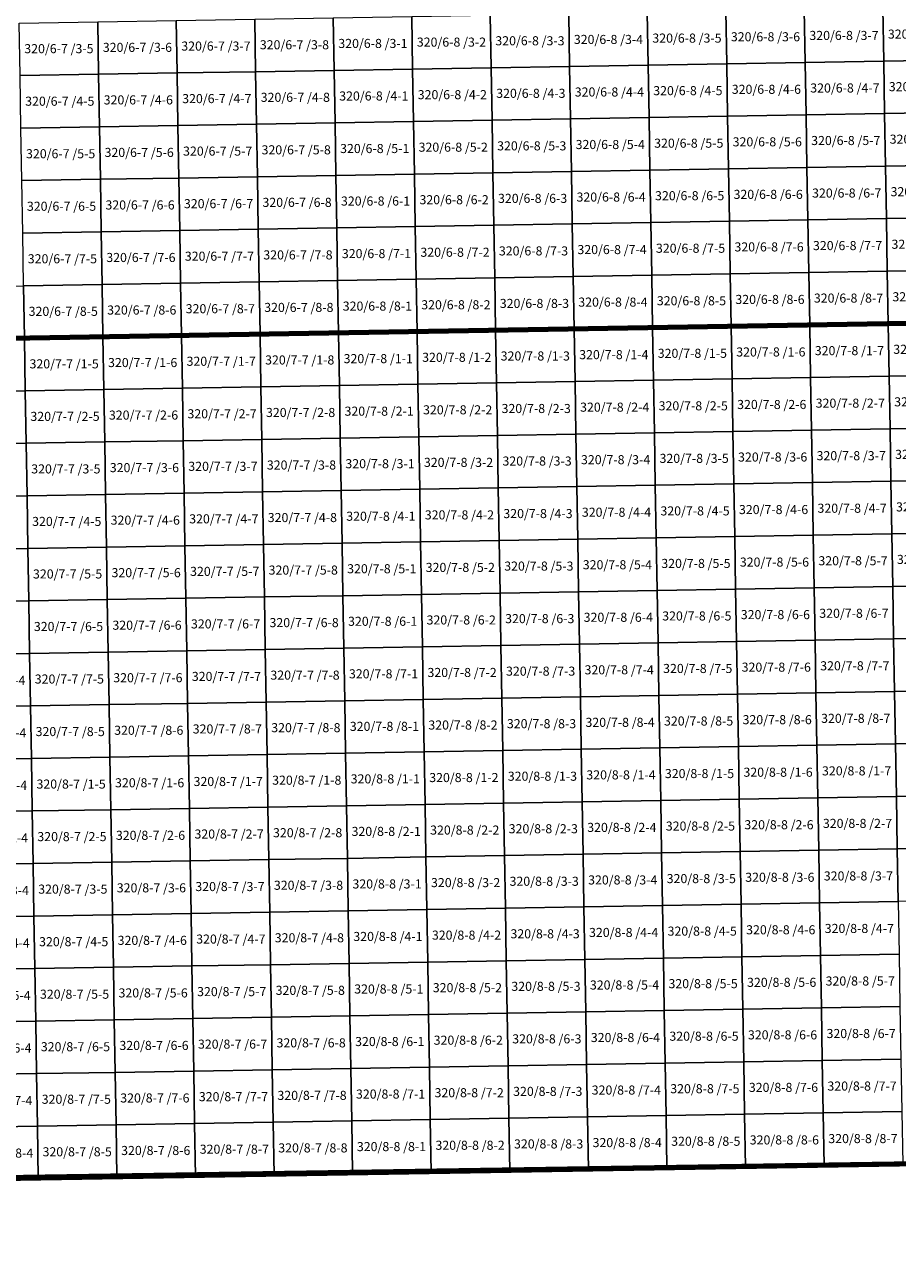
# Model space of a CAD drawing. Extents: x 539160 to 703276, y 4632125 to 4799640.
# Drawn here: x 617662 to 622469, y 4632125 to 4638815 of the extents above; entities that cross this region are included whole.
import ezdxf
from ezdxf.enums import TextEntityAlignment as Align

# ---------------------------------------------------------------- set-up
doc = ezdxf.new("R2010")
doc.units = 0
for name, color, linetype, lineweight in [('malla_10000', 27, 'Continuous', 106), ('malla_25000', 37, 'Continuous', 140), ('malla_500', 7, 'Continuous', 0), ('malla_50000', 1, 'Continuous', 158), ('texto_malla_500', 7, 'Continuous', 0)]:
    doc.layers.add(name, color=color, linetype=linetype, lineweight=lineweight)
doc.styles.add('Arial', font='arial.ttf', dxfattribs={"height": 0.2})

msp = doc.modelspace()

# ---------------------------------------------------------------- linework, layer by layer
at = {"layer": 'malla_10000', "color": 27, "linetype": 'Continuous', "lineweight": 106}
msp.add_lwpolyline([(615933.65, 4637058.28), (615858.26, 4641684.45), (622769.18, 4641800.31), (622849.11, 4637174.13), (615933.65, 4637058.28)], close=True, dxfattribs=at)
at = {"layer": 'malla_25000', "color": 37, "linetype": 'Continuous', "lineweight": 140}
msp.add_lwpolyline([(609088.95, 4632323.07), (608947.38, 4641575.3), (622769.18, 4641800.31), (622929, 4632547.99), (609088.95, 4632323.07)], close=True, dxfattribs=at)
at = {"layer": 'malla_500', "linetype": 'Continuous', "lineweight": 0}
for points in [[(621090.704, 4638879.563), (621522.813, 4638886.909), (621527.755, 4638597.774), (621095.628, 4638590.429), (621090.704, 4638879.563)], [(621522.813, 4638886.909), (621954.922, 4638894.255), (621959.882, 4638605.12), (621527.755, 4638597.774), (621522.813, 4638886.909)], [(621954.922, 4638894.255), (622387.031, 4638901.601), (622392.008, 4638612.466), (621959.882, 4638605.12), (621954.922, 4638894.255)], [(622387.031, 4638901.601), (622819.14, 4638908.947), (622824.135, 4638619.811), (622392.008, 4638612.466), (622387.031, 4638901.601)], [(617633.829, 4638821.634), (618065.938, 4638828.77), (618070.738, 4638539.637), (617638.611, 4638532.501), (617633.829, 4638821.634)], [(618065.938, 4638828.77), (618498.048, 4638835.906), (618502.866, 4638546.773), (618070.738, 4638539.637), (618065.938, 4638828.77)], [(618498.048, 4638835.906), (618930.158, 4638843.042), (618934.994, 4638553.91), (618502.866, 4638546.773), (618498.048, 4638835.906)], [(618930.158, 4638843.042), (619362.267, 4638850.177), (619367.121, 4638561.046), (618934.994, 4638553.91), (618930.158, 4638843.042)], [(619362.267, 4638850.177), (619794.377, 4638857.524), (619799.248, 4638568.392), (619367.121, 4638561.046), (619362.267, 4638850.177)], [(619794.377, 4638857.524), (620226.486, 4638864.87), (620231.375, 4638575.737), (619799.248, 4638568.392), (619794.377, 4638857.524)], [(620226.486, 4638864.87), (620658.595, 4638872.216), (620663.501, 4638583.083), (620231.375, 4638575.737), (620226.486, 4638864.87)], [(620658.595, 4638872.216), (621090.704, 4638879.563), (621095.628, 4638590.429), (620663.501, 4638583.083), (620658.595, 4638872.216)], [(622392.008, 4638612.466), (622824.135, 4638619.811), (622829.13, 4638330.675), (622396.986, 4638323.33), (622392.008, 4638612.466)], [(618502.866, 4638546.773), (618934.994, 4638553.91), (618939.829, 4638264.778), (618507.684, 4638257.641), (618502.866, 4638546.773)], [(618934.994, 4638553.91), (619367.121, 4638561.046), (619371.975, 4638271.915), (618939.829, 4638264.778), (618934.994, 4638553.91)], [(619367.121, 4638561.046), (619799.248, 4638568.392), (619804.119, 4638279.26), (619371.975, 4638271.915), (619367.121, 4638561.046)], [(619799.248, 4638568.392), (620231.375, 4638575.737), (620236.264, 4638286.605), (619804.119, 4638279.26), (619799.248, 4638568.392)], [(620231.375, 4638575.737), (620663.501, 4638583.083), (620668.408, 4638293.95), (620236.264, 4638286.605), (620231.375, 4638575.737)], [(620663.501, 4638583.083), (621095.628, 4638590.429), (621100.553, 4638301.295), (620668.408, 4638293.95), (620663.501, 4638583.083)], [(621095.628, 4638590.429), (621527.755, 4638597.774), (621532.697, 4638308.64), (621100.553, 4638301.295), (621095.628, 4638590.429)], [(621527.755, 4638597.774), (621959.882, 4638605.12), (621964.841, 4638315.985), (621532.697, 4638308.64), (621527.755, 4638597.774)], [(621959.882, 4638605.12), (622392.008, 4638612.466), (622396.986, 4638323.33), (621964.841, 4638315.985), (621959.882, 4638605.12)], [(617638.611, 4638532.501), (618070.738, 4638539.637), (618075.538, 4638250.504), (617643.393, 4638243.367), (617638.611, 4638532.501)], [(618070.738, 4638539.637), (618502.866, 4638546.773), (618507.684, 4638257.641), (618075.538, 4638250.504), (618070.738, 4638539.637)], [(619804.119, 4638279.26), (620236.264, 4638286.605), (620241.153, 4637997.473), (619808.991, 4637990.128), (619804.119, 4638279.26)], [(620236.264, 4638286.605), (620668.408, 4638293.95), (620673.315, 4638004.817), (620241.153, 4637997.473), (620236.264, 4638286.605)], [(620668.408, 4638293.95), (621100.553, 4638301.295), (621105.477, 4638012.161), (620673.315, 4638004.817), (620668.408, 4638293.95)], [(621100.553, 4638301.295), (621532.697, 4638308.64), (621537.639, 4638019.506), (621105.477, 4638012.161), (621100.553, 4638301.295)], [(621532.697, 4638308.64), (621964.841, 4638315.985), (621969.801, 4638026.85), (621537.639, 4638019.506), (621532.697, 4638308.64)], [(621964.841, 4638315.985), (622396.986, 4638323.33), (622401.963, 4638034.194), (621969.801, 4638026.85), (621964.841, 4638315.985)], [(622396.986, 4638323.33), (622829.13, 4638330.675), (622834.125, 4638041.539), (622401.963, 4638034.194), (622396.986, 4638323.33)], [(617643.393, 4638243.367), (618075.538, 4638250.504), (618080.338, 4637961.372), (617648.174, 4637954.234), (617643.393, 4638243.367)], [(618075.538, 4638250.504), (618507.684, 4638257.641), (618512.502, 4637968.509), (618080.338, 4637961.372), (618075.538, 4638250.504)], [(618507.684, 4638257.641), (618939.829, 4638264.778), (618944.665, 4637975.646), (618512.502, 4637968.509), (618507.684, 4638257.641)], [(618939.829, 4638264.778), (619371.975, 4638271.915), (619376.829, 4637982.784), (618944.665, 4637975.646), (618939.829, 4638264.778)], [(619371.975, 4638271.915), (619804.119, 4638279.26), (619808.991, 4637990.128), (619376.829, 4637982.784), (619371.975, 4638271.915)], [(620673.315, 4638004.817), (621105.477, 4638012.161), (621110.401, 4637723.027), (620678.222, 4637715.684), (620673.315, 4638004.817)], [(621105.477, 4638012.161), (621537.639, 4638019.506), (621542.581, 4637730.371), (621110.401, 4637723.027), (621105.477, 4638012.161)], [(621537.639, 4638019.506), (621969.801, 4638026.85), (621974.761, 4637737.715), (621542.581, 4637730.371), (621537.639, 4638019.506)], [(621969.801, 4638026.85), (622401.963, 4638034.194), (622406.94, 4637745.059), (621974.761, 4637737.715), (621969.801, 4638026.85)], [(622401.963, 4638034.194), (622834.125, 4638041.539), (622839.12, 4637752.403), (622406.94, 4637745.059), (622401.963, 4638034.194)], [(617648.174, 4637954.234), (618080.338, 4637961.372), (618085.138, 4637672.239), (617652.956, 4637665.101), (617648.174, 4637954.234)], [(618080.338, 4637961.372), (618512.502, 4637968.509), (618517.319, 4637679.377), (618085.138, 4637672.239), (618080.338, 4637961.372)], [(618512.502, 4637968.509), (618944.665, 4637975.646), (618949.501, 4637686.515), (618517.319, 4637679.377), (618512.502, 4637968.509)], [(618944.665, 4637975.646), (619376.829, 4637982.784), (619381.683, 4637693.653), (618949.501, 4637686.515), (618944.665, 4637975.646)], [(619376.829, 4637982.784), (619808.991, 4637990.128), (619813.862, 4637700.996), (619381.683, 4637693.653), (619376.829, 4637982.784)], [(619808.991, 4637990.128), (620241.153, 4637997.473), (620246.042, 4637708.34), (619813.862, 4637700.996), (619808.991, 4637990.128)], [(620241.153, 4637997.473), (620673.315, 4638004.817), (620678.222, 4637715.684), (620246.042, 4637708.34), (620241.153, 4637997.473)], [(621974.761, 4637737.715), (622406.94, 4637745.059), (622411.918, 4637455.923), (621979.72, 4637448.58), (621974.761, 4637737.715)], [(622406.94, 4637745.059), (622839.12, 4637752.403), (622844.115, 4637463.266), (622411.918, 4637455.923), (622406.94, 4637745.059)], [(618085.138, 4637672.239), (618517.319, 4637679.377), (618522.137, 4637390.245), (618089.938, 4637383.106), (618085.138, 4637672.239)], [(618517.319, 4637679.377), (618949.501, 4637686.515), (618954.337, 4637397.383), (618522.137, 4637390.245), (618517.319, 4637679.377)], [(618949.501, 4637686.515), (619381.683, 4637693.653), (619386.536, 4637404.521), (618954.337, 4637397.383), (618949.501, 4637686.515)], [(619381.683, 4637693.653), (619813.862, 4637700.996), (619818.734, 4637411.864), (619386.536, 4637404.521), (619381.683, 4637693.653)], [(619813.862, 4637700.996), (620246.042, 4637708.34), (620250.931, 4637419.207), (619818.734, 4637411.864), (619813.862, 4637700.996)], [(620246.042, 4637708.34), (620678.222, 4637715.684), (620683.128, 4637426.551), (620250.931, 4637419.207), (620246.042, 4637708.34)], [(620678.222, 4637715.684), (621110.401, 4637723.027), (621115.326, 4637433.894), (620683.128, 4637426.551), (620678.222, 4637715.684)], [(621110.401, 4637723.027), (621542.581, 4637730.371), (621547.523, 4637441.237), (621115.326, 4637433.894), (621110.401, 4637723.027)], [(621542.581, 4637730.371), (621974.761, 4637737.715), (621979.72, 4637448.58), (621547.523, 4637441.237), (621542.581, 4637730.371)], [(617652.956, 4637665.101), (618085.138, 4637672.239), (618089.938, 4637383.106), (617657.738, 4637375.968), (617652.956, 4637665.101)], [(619386.536, 4637404.521), (619818.734, 4637411.864), (619823.605, 4637122.733), (619391.39, 4637115.39), (619386.536, 4637404.521)], [(619818.734, 4637411.864), (620250.931, 4637419.207), (620255.82, 4637130.075), (619823.605, 4637122.733), (619818.734, 4637411.864)], [(620250.931, 4637419.207), (620683.128, 4637426.551), (620688.035, 4637137.417), (620255.82, 4637130.075), (620250.931, 4637419.207)], [(620683.128, 4637426.551), (621115.326, 4637433.894), (621120.25, 4637144.76), (620688.035, 4637137.417), (620683.128, 4637426.551)], [(621115.326, 4637433.894), (621547.523, 4637441.237), (621552.465, 4637152.103), (621120.25, 4637144.76), (621115.326, 4637433.894)], [(621547.523, 4637441.237), (621979.72, 4637448.58), (621984.68, 4637159.445), (621552.465, 4637152.103), (621547.523, 4637441.237)], [(621979.72, 4637448.58), (622411.918, 4637455.923), (622416.895, 4637166.787), (621984.68, 4637159.445), (621979.72, 4637448.58)], [(622411.918, 4637455.923), (622844.115, 4637463.266), (622849.11, 4637174.13), (622416.895, 4637166.787), (622411.918, 4637455.923)], [(617225.539, 4637368.83), (617657.738, 4637375.968), (617662.52, 4637086.835), (617230.303, 4637079.696), (617225.539, 4637368.83)], [(617657.738, 4637375.968), (618089.938, 4637383.106), (618094.737, 4637093.974), (617662.52, 4637086.835), (617657.738, 4637375.968)], [(618089.938, 4637383.106), (618522.137, 4637390.245), (618526.955, 4637101.113), (618094.737, 4637093.974), (618089.938, 4637383.106)], [(618522.137, 4637390.245), (618954.337, 4637397.383), (618959.173, 4637108.251), (618526.955, 4637101.113), (618522.137, 4637390.245)], [(618954.337, 4637397.383), (619386.536, 4637404.521), (619391.39, 4637115.39), (618959.173, 4637108.251), (618954.337, 4637397.383)], [(620688.035, 4637137.417), (621120.25, 4637144.76), (621125.173, 4636855.626), (620692.94, 4636848.283), (620688.035, 4637137.417)], [(621120.25, 4637144.76), (621552.465, 4637152.103), (621557.406, 4636862.968), (621125.173, 4636855.626), (621120.25, 4637144.76)], [(621552.465, 4637152.103), (621984.68, 4637159.445), (621989.64, 4636870.311), (621557.406, 4636862.968), (621552.465, 4637152.103)], [(621984.68, 4637159.445), (622416.895, 4637166.787), (622421.873, 4636877.654), (621989.64, 4636870.311), (621984.68, 4637159.445)], [(622416.895, 4637166.787), (622849.11, 4637174.13), (622854.106, 4636884.996), (622421.873, 4636877.654), (622416.895, 4637166.787)], [(617230.303, 4637079.696), (617662.52, 4637086.835), (617667.298, 4636797.701), (617235.063, 4636790.563), (617230.303, 4637079.696)], [(617662.52, 4637086.835), (618094.737, 4637093.974), (618099.534, 4636804.84), (617667.298, 4636797.701), (617662.52, 4637086.835)], [(618094.737, 4637093.974), (618526.955, 4637101.113), (618531.769, 4636811.978), (618099.534, 4636804.84), (618094.737, 4637093.974)], [(618526.955, 4637101.113), (618959.173, 4637108.251), (618964.005, 4636819.117), (618531.769, 4636811.978), (618526.955, 4637101.113)], [(618959.173, 4637108.251), (619391.39, 4637115.39), (619396.24, 4636826.255), (618964.005, 4636819.117), (618959.173, 4637108.251)], [(619391.39, 4637115.39), (619823.605, 4637122.733), (619828.473, 4636833.598), (619396.24, 4636826.255), (619391.39, 4637115.39)], [(619823.605, 4637122.733), (620255.82, 4637130.075), (620260.707, 4636840.94), (619828.473, 4636833.598), (619823.605, 4637122.733)], [(620255.82, 4637130.075), (620688.035, 4637137.417), (620692.94, 4636848.283), (620260.707, 4636840.94), (620255.82, 4637130.075)], [(621989.64, 4636870.311), (622421.873, 4636877.654), (622426.851, 4636588.52), (621994.599, 4636581.177), (621989.64, 4636870.311)], [(622421.873, 4636877.654), (622854.106, 4636884.996), (622859.103, 4636595.863), (622426.851, 4636588.52), (622421.873, 4636877.654)], [(618099.534, 4636804.84), (618531.769, 4636811.978), (618536.583, 4636522.844), (618104.33, 4636515.706), (618099.534, 4636804.84)], [(618531.769, 4636811.978), (618964.005, 4636819.117), (618968.837, 4636529.982), (618536.583, 4636522.844), (618531.769, 4636811.978)], [(618964.005, 4636819.117), (619396.24, 4636826.255), (619401.09, 4636537.12), (618968.837, 4636529.982), (618964.005, 4636819.117)], [(619396.24, 4636826.255), (619828.473, 4636833.598), (619833.342, 4636544.463), (619401.09, 4636537.12), (619396.24, 4636826.255)], [(619828.473, 4636833.598), (620260.707, 4636840.94), (620265.593, 4636551.806), (619833.342, 4636544.463), (619828.473, 4636833.598)], [(620260.707, 4636840.94), (620692.94, 4636848.283), (620697.845, 4636559.148), (620265.593, 4636551.806), (620260.707, 4636840.94)], [(620692.94, 4636848.283), (621125.173, 4636855.626), (621130.096, 4636566.491), (620697.845, 4636559.148), (620692.94, 4636848.283)], [(621125.173, 4636855.626), (621557.406, 4636862.968), (621562.348, 4636573.834), (621130.096, 4636566.491), (621125.173, 4636855.626)], [(621557.406, 4636862.968), (621989.64, 4636870.311), (621994.599, 4636581.177), (621562.348, 4636573.834), (621557.406, 4636862.968)], [(617235.063, 4636790.563), (617667.298, 4636797.701), (617672.076, 4636508.567), (617239.823, 4636501.429), (617235.063, 4636790.563)], [(617667.298, 4636797.701), (618099.534, 4636804.84), (618104.33, 4636515.706), (617672.076, 4636508.567), (617667.298, 4636797.701)], [(619401.09, 4636537.12), (619833.342, 4636544.463), (619838.21, 4636255.328), (619405.94, 4636247.985), (619401.09, 4636537.12)], [(619833.342, 4636544.463), (620265.593, 4636551.806), (620270.48, 4636262.671), (619838.21, 4636255.328), (619833.342, 4636544.463)], [(620265.593, 4636551.806), (620697.845, 4636559.148), (620702.75, 4636270.014), (620270.48, 4636262.671), (620265.593, 4636551.806)], [(620697.845, 4636559.148), (621130.096, 4636566.491), (621135.019, 4636277.357), (620702.75, 4636270.014), (620697.845, 4636559.148)], [(621130.096, 4636566.491), (621562.348, 4636573.834), (621567.289, 4636284.7), (621135.019, 4636277.357), (621130.096, 4636566.491)], [(621562.348, 4636573.834), (621994.599, 4636581.177), (621999.559, 4636292.043), (621567.289, 4636284.7), (621562.348, 4636573.834)], [(621994.599, 4636581.177), (622426.851, 4636588.52), (622431.829, 4636299.386), (621999.559, 4636292.043), (621994.599, 4636581.177)], [(622426.851, 4636588.52), (622859.103, 4636595.863), (622864.099, 4636306.729), (622431.829, 4636299.386), (622426.851, 4636588.52)], [(617239.823, 4636501.429), (617672.076, 4636508.567), (617676.854, 4636219.434), (617244.583, 4636212.296), (617239.823, 4636501.429)], [(617672.076, 4636508.567), (618104.33, 4636515.706), (618109.126, 4636226.572), (617676.854, 4636219.434), (617672.076, 4636508.567)], [(618104.33, 4636515.706), (618536.583, 4636522.844), (618541.397, 4636233.709), (618109.126, 4636226.572), (618104.33, 4636515.706)], [(618536.583, 4636522.844), (618968.837, 4636529.982), (618973.669, 4636240.847), (618541.397, 4636233.709), (618536.583, 4636522.844)], [(618968.837, 4636529.982), (619401.09, 4636537.12), (619405.94, 4636247.985), (618973.669, 4636240.847), (618968.837, 4636529.982)], [(620702.75, 4636270.014), (621135.019, 4636277.357), (621139.943, 4635988.223), (620707.654, 4635980.879), (620702.75, 4636270.014)], [(621135.019, 4636277.357), (621567.289, 4636284.7), (621572.231, 4635995.566), (621139.943, 4635988.223), (621135.019, 4636277.357)], [(621567.289, 4636284.7), (621999.559, 4636292.043), (622004.519, 4636002.909), (621572.231, 4635995.566), (621567.289, 4636284.7)], [(621999.559, 4636292.043), (622431.829, 4636299.386), (622436.807, 4636010.252), (622004.519, 4636002.909), (621999.559, 4636292.043)], [(622431.829, 4636299.386), (622864.099, 4636306.729), (622869.095, 4636017.595), (622436.807, 4636010.252), (622431.829, 4636299.386)], [(617244.583, 4636212.296), (617676.854, 4636219.434), (617681.633, 4635930.3), (617249.343, 4635923.163), (617244.583, 4636212.296)], [(617676.854, 4636219.434), (618109.126, 4636226.572), (618113.922, 4635937.437), (617681.633, 4635930.3), (617676.854, 4636219.434)], [(618109.126, 4636226.572), (618541.397, 4636233.709), (618546.211, 4635944.575), (618113.922, 4635937.437), (618109.126, 4636226.572)], [(618541.397, 4636233.709), (618973.669, 4636240.847), (618978.501, 4635951.713), (618546.211, 4635944.575), (618541.397, 4636233.709)], [(618973.669, 4636240.847), (619405.94, 4636247.985), (619410.79, 4635958.85), (618978.501, 4635951.713), (618973.669, 4636240.847)], [(619405.94, 4636247.985), (619838.21, 4636255.328), (619843.078, 4635966.193), (619410.79, 4635958.85), (619405.94, 4636247.985)], [(619838.21, 4636255.328), (620270.48, 4636262.671), (620275.366, 4635973.536), (619843.078, 4635966.193), (619838.21, 4636255.328)], [(620270.48, 4636262.671), (620702.75, 4636270.014), (620707.654, 4635980.879), (620275.366, 4635973.536), (620270.48, 4636262.671)], [(622004.519, 4636002.909), (622436.807, 4636010.252), (622441.785, 4635721.118), (622009.478, 4635713.775), (622004.519, 4636002.909)], [(622436.807, 4636010.252), (622869.095, 4636017.595), (622874.091, 4635728.461), (622441.785, 4635721.118), (622436.807, 4636010.252)], [(618113.922, 4635937.437), (618546.211, 4635944.575), (618551.025, 4635655.441), (618118.718, 4635648.303), (618113.922, 4635937.437)], [(618546.211, 4635944.575), (618978.501, 4635951.713), (618983.333, 4635662.578), (618551.025, 4635655.441), (618546.211, 4635944.575)], [(618978.501, 4635951.713), (619410.79, 4635958.85), (619415.64, 4635669.715), (618983.333, 4635662.578), (618978.501, 4635951.713)], [(619410.79, 4635958.85), (619843.078, 4635966.193), (619847.946, 4635677.058), (619415.64, 4635669.715), (619410.79, 4635958.85)], [(619843.078, 4635966.193), (620275.366, 4635973.536), (620280.253, 4635684.402), (619847.946, 4635677.058), (619843.078, 4635966.193)], [(620275.366, 4635973.536), (620707.654, 4635980.879), (620712.559, 4635691.745), (620280.253, 4635684.402), (620275.366, 4635973.536)], [(620707.654, 4635980.879), (621139.943, 4635988.223), (621144.866, 4635699.088), (620712.559, 4635691.745), (620707.654, 4635980.879)], [(621139.943, 4635988.223), (621572.231, 4635995.566), (621577.172, 4635706.431), (621144.866, 4635699.088), (621139.943, 4635988.223)], [(621572.231, 4635995.566), (622004.519, 4636002.909), (622009.478, 4635713.775), (621577.172, 4635706.431), (621572.231, 4635995.566)], [(617249.343, 4635923.163), (617681.633, 4635930.3), (617686.411, 4635641.166), (617254.103, 4635634.029), (617249.343, 4635923.163)], [(617681.633, 4635930.3), (618113.922, 4635937.437), (618118.718, 4635648.303), (617686.411, 4635641.166), (617681.633, 4635930.3)], [(619415.64, 4635669.715), (619847.946, 4635677.058), (619852.815, 4635387.923), (619420.49, 4635380.58), (619415.64, 4635669.715)], [(619847.946, 4635677.058), (620280.253, 4635684.402), (620285.139, 4635395.267), (619852.815, 4635387.923), (619847.946, 4635677.058)], [(620280.253, 4635684.402), (620712.559, 4635691.745), (620717.464, 4635402.61), (620285.139, 4635395.267), (620280.253, 4635684.402)], [(620712.559, 4635691.745), (621144.866, 4635699.088), (621149.789, 4635409.954), (620717.464, 4635402.61), (620712.559, 4635691.745)], [(621144.866, 4635699.088), (621577.172, 4635706.431), (621582.113, 4635417.297), (621149.789, 4635409.954), (621144.866, 4635699.088)], [(621577.172, 4635706.431), (622009.478, 4635713.775), (622014.438, 4635424.641), (621582.113, 4635417.297), (621577.172, 4635706.431)], [(622009.478, 4635713.775), (622441.785, 4635721.118), (622446.763, 4635431.984), (622014.438, 4635424.641), (622009.478, 4635713.775)], [(622441.785, 4635721.118), (622874.091, 4635728.461), (622879.087, 4635439.327), (622446.763, 4635431.984), (622441.785, 4635721.118)], [(617254.103, 4635634.029), (617686.411, 4635641.166), (617691.189, 4635352.033), (617258.863, 4635344.896), (617254.103, 4635634.029)], [(617686.411, 4635641.166), (618118.718, 4635648.303), (618123.514, 4635359.169), (617691.189, 4635352.033), (617686.411, 4635641.166)], [(618118.718, 4635648.303), (618551.025, 4635655.441), (618555.839, 4635366.306), (618123.514, 4635359.169), (618118.718, 4635648.303)], [(618551.025, 4635655.441), (618983.333, 4635662.578), (618988.165, 4635373.443), (618555.839, 4635366.306), (618551.025, 4635655.441)], [(618983.333, 4635662.578), (619415.64, 4635669.715), (619420.49, 4635380.58), (618988.165, 4635373.443), (618983.333, 4635662.578)], [(620717.464, 4635402.61), (621149.789, 4635409.954), (621154.712, 4635120.819), (620722.369, 4635113.476), (620717.464, 4635402.61)], [(621149.789, 4635409.954), (621582.113, 4635417.297), (621587.055, 4635128.163), (621154.712, 4635120.819), (621149.789, 4635409.954)], [(621582.113, 4635417.297), (622014.438, 4635424.641), (622019.398, 4635135.507), (621587.055, 4635128.163), (621582.113, 4635417.297)], [(622014.438, 4635424.641), (622446.763, 4635431.984), (622451.741, 4635142.85), (622019.398, 4635135.507), (622014.438, 4635424.641)], [(622446.763, 4635431.984), (622879.087, 4635439.327), (622884.084, 4635150.194), (622451.741, 4635142.85), (622446.763, 4635431.984)], [(617258.863, 4635344.896), (617691.189, 4635352.033), (617695.967, 4635062.899), (617263.624, 4635055.762), (617258.863, 4635344.896)], [(617691.189, 4635352.033), (618123.514, 4635359.169), (618128.31, 4635070.035), (617695.967, 4635062.899), (617691.189, 4635352.033)], [(618123.514, 4635359.169), (618555.839, 4635366.306), (618560.653, 4635077.172), (618128.31, 4635070.035), (618123.514, 4635359.169)], [(618555.839, 4635366.306), (618988.165, 4635373.443), (618992.997, 4635084.308), (618560.653, 4635077.172), (618555.839, 4635366.306)], [(618988.165, 4635373.443), (619420.49, 4635380.58), (619425.34, 4635091.445), (618992.997, 4635084.308), (618988.165, 4635373.443)], [(619420.49, 4635380.58), (619852.815, 4635387.923), (619857.683, 4635098.789), (619425.34, 4635091.445), (619420.49, 4635380.58)], [(619852.815, 4635387.923), (620285.139, 4635395.267), (620290.026, 4635106.132), (619857.683, 4635098.789), (619852.815, 4635387.923)], [(620285.139, 4635395.267), (620717.464, 4635402.61), (620722.369, 4635113.476), (620290.026, 4635106.132), (620285.139, 4635395.267)], [(621587.055, 4635128.163), (622019.398, 4635135.507), (622024.357, 4634846.373), (621591.996, 4634839.029), (621587.055, 4635128.163)], [(622019.398, 4635135.507), (622451.741, 4635142.85), (622456.719, 4634853.716), (622024.357, 4634846.373), (622019.398, 4635135.507)], [(622451.741, 4635142.85), (622884.084, 4635150.194), (622889.08, 4634861.06), (622456.719, 4634853.716), (622451.741, 4635142.85)], [(617695.967, 4635062.899), (618128.31, 4635070.035), (618133.106, 4634780.901), (617700.745, 4634773.765), (617695.967, 4635062.899)], [(618128.31, 4635070.035), (618560.653, 4635077.172), (618565.467, 4634788.037), (618133.106, 4634780.901), (618128.31, 4635070.035)], [(618560.653, 4635077.172), (618992.997, 4635084.308), (618997.829, 4634795.174), (618565.467, 4634788.037), (618560.653, 4635077.172)], [(618992.997, 4635084.308), (619425.34, 4635091.445), (619430.19, 4634802.31), (618997.829, 4634795.174), (618992.997, 4635084.308)], [(619425.34, 4635091.445), (619857.683, 4635098.789), (619862.551, 4634809.654), (619430.19, 4634802.31), (619425.34, 4635091.445)], [(619857.683, 4635098.789), (620290.026, 4635106.132), (620294.913, 4634816.997), (619862.551, 4634809.654), (619857.683, 4635098.789)], [(620290.026, 4635106.132), (620722.369, 4635113.476), (620727.274, 4634824.341), (620294.913, 4634816.997), (620290.026, 4635106.132)], [(620722.369, 4635113.476), (621154.712, 4635120.819), (621159.635, 4634831.685), (620727.274, 4634824.341), (620722.369, 4635113.476)], [(621154.712, 4635120.819), (621587.055, 4635128.163), (621591.996, 4634839.029), (621159.635, 4634831.685), (621154.712, 4635120.819)], [(617263.624, 4635055.762), (617695.967, 4635062.899), (617700.745, 4634773.765), (617268.384, 4634766.629), (617263.624, 4635055.762)], [(618997.829, 4634795.174), (619430.19, 4634802.31), (619435.04, 4634513.177), (619002.661, 4634506.041), (618997.829, 4634795.174)], [(619430.19, 4634802.31), (619862.551, 4634809.654), (619867.419, 4634520.521), (619435.04, 4634513.177), (619430.19, 4634802.31)], [(619862.551, 4634809.654), (620294.913, 4634816.997), (620299.797, 4634527.865), (619867.419, 4634520.521), (619862.551, 4634809.654)], [(620294.913, 4634816.997), (620727.274, 4634824.341), (620732.176, 4634535.208), (620299.797, 4634527.865), (620294.913, 4634816.997)], [(620727.274, 4634824.341), (621159.635, 4634831.685), (621164.555, 4634542.552), (620732.176, 4634535.208), (620727.274, 4634824.341)], [(621159.635, 4634831.685), (621591.996, 4634839.029), (621596.934, 4634549.895), (621164.555, 4634542.552), (621159.635, 4634831.685)], [(621591.996, 4634839.029), (622024.357, 4634846.373), (622029.313, 4634557.239), (621596.934, 4634549.895), (621591.996, 4634839.029)], [(622024.357, 4634846.373), (622456.719, 4634853.716), (622461.691, 4634564.583), (622029.313, 4634557.239), (622024.357, 4634846.373)], [(622456.719, 4634853.716), (622889.08, 4634861.06), (622894.07, 4634571.926), (622461.691, 4634564.583), (622456.719, 4634853.716)], [(617268.384, 4634766.629), (617700.745, 4634773.765), (617705.524, 4634484.633), (617273.145, 4634477.496), (617268.384, 4634766.629)], [(617700.745, 4634773.765), (618133.106, 4634780.901), (618137.903, 4634491.769), (617705.524, 4634484.633), (617700.745, 4634773.765)], [(618133.106, 4634780.901), (618565.467, 4634788.037), (618570.282, 4634498.905), (618137.903, 4634491.769), (618133.106, 4634780.901)], [(618565.467, 4634788.037), (618997.829, 4634795.174), (619002.661, 4634506.041), (618570.282, 4634498.905), (618565.467, 4634788.037)], [(620299.797, 4634527.865), (620732.176, 4634535.208), (620737.079, 4634246.075), (620304.683, 4634238.732), (620299.797, 4634527.865)], [(620732.176, 4634535.208), (621164.555, 4634542.552), (621169.475, 4634253.419), (620737.079, 4634246.075), (620732.176, 4634535.208)], [(621164.555, 4634542.552), (621596.934, 4634549.895), (621601.871, 4634260.762), (621169.475, 4634253.419), (621164.555, 4634542.552)], [(621596.934, 4634549.895), (622029.313, 4634557.239), (622034.267, 4634268.106), (621601.871, 4634260.762), (621596.934, 4634549.895)], [(622029.313, 4634557.239), (622461.691, 4634564.583), (622466.664, 4634275.449), (622034.267, 4634268.106), (622029.313, 4634557.239)], [(622461.691, 4634564.583), (622894.07, 4634571.926), (622899.06, 4634282.793), (622466.664, 4634275.449), (622461.691, 4634564.583)], [(617273.145, 4634477.496), (617705.524, 4634484.633), (617710.303, 4634195.5), (617277.906, 4634188.364), (617273.145, 4634477.496)], [(617705.524, 4634484.633), (618137.903, 4634491.769), (618142.699, 4634202.636), (617710.303, 4634195.5), (617705.524, 4634484.633)], [(618137.903, 4634491.769), (618570.282, 4634498.905), (618575.096, 4634209.773), (618142.699, 4634202.636), (618137.903, 4634491.769)], [(618570.282, 4634498.905), (619002.661, 4634506.041), (619007.493, 4634216.909), (618575.096, 4634209.773), (618570.282, 4634498.905)], [(619002.661, 4634506.041), (619435.04, 4634513.177), (619439.89, 4634224.045), (619007.493, 4634216.909), (619002.661, 4634506.041)], [(619435.04, 4634513.177), (619867.419, 4634520.521), (619872.286, 4634231.388), (619439.89, 4634224.045), (619435.04, 4634513.177)], [(619867.419, 4634520.521), (620299.797, 4634527.865), (620304.683, 4634238.732), (619872.286, 4634231.388), (619867.419, 4634520.521)], [(621601.871, 4634260.762), (622034.267, 4634268.106), (622039.223, 4633978.972), (621606.809, 4633971.629), (621601.871, 4634260.762)], [(622034.267, 4634268.106), (622466.664, 4634275.449), (622471.636, 4633986.315), (622039.223, 4633978.972), (622034.267, 4634268.106)], [(622466.664, 4634275.449), (622899.06, 4634282.793), (622904.05, 4633993.659), (622471.636, 4633986.315), (622466.664, 4634275.449)], [(617710.303, 4634195.5), (618142.699, 4634202.636), (618147.496, 4633913.504), (617715.081, 4633906.367), (617710.303, 4634195.5)], [(618142.699, 4634202.636), (618575.096, 4634209.773), (618579.911, 4633920.64), (618147.496, 4633913.504), (618142.699, 4634202.636)], [(618575.096, 4634209.773), (619007.493, 4634216.909), (619012.325, 4633927.776), (618579.911, 4633920.64), (618575.096, 4634209.773)], [(619007.493, 4634216.909), (619439.89, 4634224.045), (619444.74, 4633934.913), (619012.325, 4633927.776), (619007.493, 4634216.909)], [(619439.89, 4634224.045), (619872.286, 4634231.388), (619877.154, 4633942.256), (619444.74, 4633934.913), (619439.89, 4634224.045)], [(619872.286, 4634231.388), (620304.683, 4634238.732), (620309.567, 4633949.599), (619877.154, 4633942.256), (619872.286, 4634231.388)], [(620304.683, 4634238.732), (620737.079, 4634246.075), (620741.981, 4633956.942), (620309.567, 4633949.599), (620304.683, 4634238.732)], [(620737.079, 4634246.075), (621169.475, 4634253.419), (621174.395, 4633964.286), (620741.981, 4633956.942), (620737.079, 4634246.075)], [(621169.475, 4634253.419), (621601.871, 4634260.762), (621606.809, 4633971.629), (621174.395, 4633964.286), (621169.475, 4634253.419)], [(617277.906, 4634188.364), (617710.303, 4634195.5), (617715.081, 4633906.367), (617282.667, 4633899.231), (617277.906, 4634188.364)], [(619012.325, 4633927.776), (619444.74, 4633934.913), (619449.59, 4633645.78), (619017.157, 4633638.644), (619012.325, 4633927.776)], [(619444.74, 4633934.913), (619877.154, 4633942.256), (619882.021, 4633653.123), (619449.59, 4633645.78), (619444.74, 4633934.913)], [(619877.154, 4633942.256), (620309.567, 4633949.599), (620314.453, 4633660.466), (619882.021, 4633653.123), (619877.154, 4633942.256)], [(620309.567, 4633949.599), (620741.981, 4633956.942), (620746.884, 4633667.809), (620314.453, 4633660.466), (620309.567, 4633949.599)], [(620741.981, 4633956.942), (621174.395, 4633964.286), (621179.315, 4633675.153), (620746.884, 4633667.809), (620741.981, 4633956.942)], [(621174.395, 4633964.286), (621606.809, 4633971.629), (621611.746, 4633682.496), (621179.315, 4633675.153), (621174.395, 4633964.286)], [(621606.809, 4633971.629), (622039.223, 4633978.972), (622044.177, 4633689.839), (621611.746, 4633682.496), (621606.809, 4633971.629)], [(622039.223, 4633978.972), (622471.636, 4633986.315), (622476.609, 4633697.182), (622044.177, 4633689.839), (622039.223, 4633978.972)], [(617282.667, 4633899.231), (617715.081, 4633906.367), (617719.86, 4633617.235), (617287.427, 4633610.099), (617282.667, 4633899.231)], [(617715.081, 4633906.367), (618147.496, 4633913.504), (618152.293, 4633624.371), (617719.86, 4633617.235), (617715.081, 4633906.367)], [(618147.496, 4633913.504), (618579.911, 4633920.64), (618584.725, 4633631.507), (618152.293, 4633624.371), (618147.496, 4633913.504)], [(618579.911, 4633920.64), (619012.325, 4633927.776), (619017.157, 4633638.644), (618584.725, 4633631.507), (618579.911, 4633920.64)], [(620314.453, 4633660.466), (620746.884, 4633667.809), (620751.786, 4633378.676), (620319.337, 4633371.333), (620314.453, 4633660.466)], [(620746.884, 4633667.809), (621179.315, 4633675.153), (621184.235, 4633386.019), (620751.786, 4633378.676), (620746.884, 4633667.809)], [(621179.315, 4633675.153), (621611.746, 4633682.496), (621616.684, 4633393.362), (621184.235, 4633386.019), (621179.315, 4633675.153)], [(621611.746, 4633682.496), (622044.177, 4633689.839), (622049.133, 4633400.705), (621616.684, 4633393.362), (621611.746, 4633682.496)], [(622044.177, 4633689.839), (622476.609, 4633697.182), (622481.581, 4633408.048), (622049.133, 4633400.705), (622044.177, 4633689.839)], [(617287.427, 4633610.099), (617719.86, 4633617.235), (617724.639, 4633328.103), (617292.188, 4633320.966), (617287.427, 4633610.099)], [(617719.86, 4633617.235), (618152.293, 4633624.371), (618157.089, 4633335.239), (617724.639, 4633328.103), (617719.86, 4633617.235)], [(618152.293, 4633624.371), (618584.725, 4633631.507), (618589.539, 4633342.375), (618157.089, 4633335.239), (618152.293, 4633624.371)], [(618584.725, 4633631.507), (619017.157, 4633638.644), (619021.99, 4633349.511), (618589.539, 4633342.375), (618584.725, 4633631.507)], [(619017.157, 4633638.644), (619449.59, 4633645.78), (619454.44, 4633356.647), (619021.99, 4633349.511), (619017.157, 4633638.644)], [(619449.59, 4633645.78), (619882.021, 4633653.123), (619886.889, 4633363.99), (619454.44, 4633356.647), (619449.59, 4633645.78)], [(619882.021, 4633653.123), (620314.453, 4633660.466), (620319.337, 4633371.333), (619886.889, 4633363.99), (619882.021, 4633653.123)], [(621616.684, 4633393.362), (622049.133, 4633400.705), (622054.087, 4633111.572), (621621.621, 4633104.229), (621616.684, 4633393.362)], [(622049.133, 4633400.705), (622481.581, 4633408.048), (622486.554, 4633118.915), (622054.087, 4633111.572), (622049.133, 4633400.705)], [(617724.639, 4633328.103), (618157.089, 4633335.239), (618161.886, 4633046.106), (617729.417, 4633038.97), (617724.639, 4633328.103)], [(618157.089, 4633335.239), (618589.539, 4633342.375), (618594.354, 4633053.243), (618161.886, 4633046.106), (618157.089, 4633335.239)], [(618589.539, 4633342.375), (619021.99, 4633349.511), (619026.822, 4633060.379), (618594.354, 4633053.243), (618589.539, 4633342.375)], [(619021.99, 4633349.511), (619454.44, 4633356.647), (619459.29, 4633067.515), (619026.822, 4633060.379), (619021.99, 4633349.511)], [(619454.44, 4633356.647), (619886.889, 4633363.99), (619891.756, 4633074.858), (619459.29, 4633067.515), (619454.44, 4633356.647)], [(619886.889, 4633363.99), (620319.337, 4633371.333), (620324.223, 4633082.201), (619891.756, 4633074.858), (619886.889, 4633363.99)], [(620319.337, 4633371.333), (620751.786, 4633378.676), (620756.689, 4633089.543), (620324.223, 4633082.201), (620319.337, 4633371.333)], [(620751.786, 4633378.676), (621184.235, 4633386.019), (621189.155, 4633096.886), (620756.689, 4633089.543), (620751.786, 4633378.676)], [(621184.235, 4633386.019), (621616.684, 4633393.362), (621621.621, 4633104.229), (621189.155, 4633096.886), (621184.235, 4633386.019)], [(617292.188, 4633320.966), (617724.639, 4633328.103), (617729.417, 4633038.97), (617296.949, 4633031.834), (617292.188, 4633320.966)], [(619026.822, 4633060.379), (619459.29, 4633067.515), (619464.14, 4632778.383), (619031.654, 4632771.246), (619026.822, 4633060.379)], [(619459.29, 4633067.515), (619891.756, 4633074.858), (619896.624, 4632785.725), (619464.14, 4632778.383), (619459.29, 4633067.515)], [(619891.756, 4633074.858), (620324.223, 4633082.201), (620329.107, 4632793.068), (619896.624, 4632785.725), (619891.756, 4633074.858)], [(620324.223, 4633082.201), (620756.689, 4633089.543), (620761.591, 4632800.41), (620329.107, 4632793.068), (620324.223, 4633082.201)], [(620756.689, 4633089.543), (621189.155, 4633096.886), (621194.075, 4632807.753), (620761.591, 4632800.41), (620756.689, 4633089.543)], [(621189.155, 4633096.886), (621621.621, 4633104.229), (621626.559, 4632815.096), (621194.075, 4632807.753), (621189.155, 4633096.886)], [(621621.621, 4633104.229), (622054.087, 4633111.572), (622059.043, 4632822.438), (621626.559, 4632815.096), (621621.621, 4633104.229)], [(622054.087, 4633111.572), (622486.554, 4633118.915), (622491.526, 4632829.781), (622059.043, 4632822.438), (622054.087, 4633111.572)], [(617296.949, 4633031.834), (617729.417, 4633038.97), (617734.196, 4632749.837), (617301.71, 4632742.701), (617296.949, 4633031.834)], [(617729.417, 4633038.97), (618161.886, 4633046.106), (618166.682, 4632756.974), (617734.196, 4632749.837), (617729.417, 4633038.97)], [(618161.886, 4633046.106), (618594.354, 4633053.243), (618599.168, 4632764.11), (618166.682, 4632756.974), (618161.886, 4633046.106)], [(618594.354, 4633053.243), (619026.822, 4633060.379), (619031.654, 4632771.246), (618599.168, 4632764.11), (618594.354, 4633053.243)], [(620329.107, 4632793.068), (620761.591, 4632800.41), (620766.494, 4632511.277), (620333.993, 4632503.935), (620329.107, 4632793.068)], [(620761.591, 4632800.41), (621194.075, 4632807.753), (621198.995, 4632518.62), (620766.494, 4632511.277), (620761.591, 4632800.41)], [(621194.075, 4632807.753), (621626.559, 4632815.096), (621631.496, 4632525.963), (621198.995, 4632518.62), (621194.075, 4632807.753)], [(621626.559, 4632815.096), (622059.043, 4632822.438), (622063.997, 4632533.305), (621631.496, 4632525.963), (621626.559, 4632815.096)], [(622059.043, 4632822.438), (622491.526, 4632829.781), (622496.499, 4632540.647), (622063.997, 4632533.305), (622059.043, 4632822.438)], [(617301.71, 4632742.701), (617734.196, 4632749.837), (617738.975, 4632460.705), (617306.471, 4632453.569), (617301.71, 4632742.701)], [(617734.196, 4632749.837), (618166.682, 4632756.974), (618171.479, 4632467.841), (617738.975, 4632460.705), (617734.196, 4632749.837)], [(618166.682, 4632756.974), (618599.168, 4632764.11), (618603.983, 4632474.977), (618171.479, 4632467.841), (618166.682, 4632756.974)], [(618599.168, 4632764.11), (619031.654, 4632771.246), (619036.486, 4632482.114), (618603.983, 4632474.977), (618599.168, 4632764.11)], [(619031.654, 4632771.246), (619464.14, 4632778.383), (619468.99, 4632489.25), (619036.486, 4632482.114), (619031.654, 4632771.246)], [(619464.14, 4632778.383), (619896.624, 4632785.725), (619901.491, 4632496.593), (619468.99, 4632489.25), (619464.14, 4632778.383)], [(619896.624, 4632785.725), (620329.107, 4632793.068), (620333.993, 4632503.935), (619901.491, 4632496.593), (619896.624, 4632785.725)]]:
    msp.add_lwpolyline(points, close=True, dxfattribs=at)
at = {"layer": 'malla_50000', "color": 1, "linetype": 'Continuous', "lineweight": 158}
msp.add_lwpolyline([(595249.02, 4632124.99), (595002.16, 4650629.42), (622609.09, 4651052.76), (622929, 4632547.99), (595249.02, 4632124.99)], close=True, dxfattribs=at)

# ---------------------------------------------------------------- texts
at = {"layer": 'texto_malla_500', "linetype": 'Continuous', "lineweight": 0, "style": 'Arial'}
for s, p in [('320/6-8 /3-3', (620444.989, 4638723.976)), ('320/6-8 /3-4', (620877.107, 4638731.322)), ('320/6-8 /3-5', (621309.225, 4638738.668)), ('320/6-8 /3-6', (621741.343, 4638746.013)), ('320/6-8 /3-7', (622173.461, 4638753.36)), ('320/6-8 /3-8', (622605.579, 4638760.705)), ('320/6-7 /3-5', (617852.279, 4638680.634)), ('320/6-7 /3-6', (618284.398, 4638687.77)), ('320/6-7 /3-7', (618716.516, 4638694.907)), ('320/6-7 /3-8', (619148.635, 4638702.043)), ('320/6-8 /3-1', (619580.753, 4638709.284)), ('320/6-8 /3-2', (620012.872, 4638716.63)), ('320/6-8 /4-6', (621746.294, 4638456.879)), ('320/6-8 /4-7', (622178.429, 4638464.224)), ('320/6-8 /4-8', (622610.565, 4638471.57)), ('320/6-7 /4-5', (617857.07, 4638391.501)), ('320/6-7 /4-6', (618289.206, 4638398.638)), ('320/6-7 /4-7', (618721.343, 4638405.775)), ('320/6-7 /4-8', (619153.48, 4638412.911)), ('320/6-8 /4-1', (619585.616, 4638420.152)), ('320/6-8 /4-2', (620017.752, 4638427.497)), ('320/6-8 /4-3', (620449.887, 4638434.843)), ('320/6-8 /4-4', (620882.023, 4638442.188)), ('320/6-8 /4-5', (621314.158, 4638449.534)), ('320/6-7 /5-7', (618726.17, 4638116.642)), ('320/6-7 /5-8', (619158.324, 4638123.78)), ('320/6-8 /5-1', (619590.479, 4638131.021)), ('320/6-8 /5-2', (620022.632, 4638138.366)), ('320/6-8 /5-3', (620454.785, 4638145.71)), ('320/6-8 /5-4', (620886.938, 4638153.055)), ('320/6-8 /5-5', (621319.092, 4638160.399)), ('320/6-8 /5-6', (621751.245, 4638167.744)), ('320/6-8 /5-7', (622183.398, 4638175.089)), ('320/6-8 /5-8', (622615.551, 4638182.433)), ('320/6-7 /5-5', (617861.861, 4638102.368)), ('320/6-7 /5-6', (618294.016, 4638109.505)), ('320/6-8 /6-2', (620027.512, 4637849.233)), ('320/6-8 /6-3', (620459.683, 4637856.577)), ('320/6-8 /6-4', (620891.854, 4637863.921)), ('320/6-8 /6-5', (621324.025, 4637871.265)), ('320/6-8 /6-6', (621756.196, 4637878.609)), ('320/6-8 /6-7', (622188.366, 4637885.954)), ('320/6-8 /6-8', (622620.537, 4637893.298)), ('320/6-7 /6-5', (617866.652, 4637813.235)), ('320/6-7 /6-6', (618298.824, 4637820.373)), ('320/6-7 /6-7', (618730.997, 4637827.511)), ('320/6-7 /6-8', (619163.17, 4637834.648)), ('320/6-8 /6-1', (619595.341, 4637841.889)), ('320/6-8 /7-5', (621328.958, 4637582.131)), ('320/6-8 /7-6', (621761.146, 4637589.475)), ('320/6-8 /7-7', (622193.335, 4637596.818)), ('320/6-8 /7-8', (622625.523, 4637604.162)), ('320/6-7 /7-5', (617871.443, 4637524.102)), ('320/6-7 /7-6', (618303.633, 4637531.241)), ('320/6-7 /7-7', (618735.824, 4637538.379)), ('320/6-7 /7-8', (619168.014, 4637545.517)), ('320/6-8 /7-1', (619600.204, 4637552.757)), ('320/6-8 /7-2', (620032.392, 4637560.101)), ('320/6-8 /7-3', (620464.581, 4637567.445)), ('320/6-8 /7-4', (620896.769, 4637574.788)), ('320/6-8 /8-8', (622630.51, 4637315.025)), ('320/6-7 /8-7', (618740.651, 4637249.247)), ('320/6-7 /8-8', (619172.859, 4637256.385)), ('320/6-8 /8-1', (619605.066, 4637263.626)), ('320/6-8 /8-2', (620037.273, 4637270.969)), ('320/6-8 /8-3', (620469.479, 4637278.312)), ('320/6-8 /8-4', (620901.685, 4637285.655)), ('320/6-8 /8-5', (621333.891, 4637292.997)), ('320/6-8 /8-6', (621766.097, 4637300.34)), ('320/6-8 /8-7', (622198.303, 4637307.683)), ('320/6-7 /8-5', (617876.233, 4637234.97)), ('320/6-7 /8-6', (618308.442, 4637242.108)), ('320/7-8 /1-2', (620042.151, 4636981.835)), ('320/7-8 /1-3', (620474.375, 4636989.178)), ('320/7-8 /1-4', (620906.6, 4636996.52)), ('320/7-8 /1-5', (621338.824, 4637003.863)), ('320/7-8 /1-6', (621771.048, 4637011.206)), ('320/7-8 /1-7', (622203.272, 4637018.548)), ('320/7-8 /1-8', (622635.496, 4637025.891)), ('320/7-7 /1-5', (617881.022, 4636945.836)), ('320/7-7 /1-6', (618313.249, 4636952.975)), ('320/7-7 /1-7', (618745.475, 4636960.114)), ('320/7-7 /1-8', (619177.702, 4636967.252)), ('320/7-8 /1-1', (619609.927, 4636974.493)), ('320/7-8 /2-5', (621343.756, 4636714.729)), ('320/7-8 /2-6', (621775.998, 4636722.072)), ('320/7-8 /2-7', (622208.241, 4636729.414)), ('320/7-8 /2-8', (622640.483, 4636736.757)), ('320/7-7 /2-5', (617885.81, 4636656.702)), ('320/7-7 /2-6', (618318.054, 4636663.841)), ('320/7-7 /2-7', (618750.299, 4636670.979)), ('320/7-7 /2-8', (619182.543, 4636678.117)), ('320/7-8 /2-1', (619614.786, 4636685.358)), ('320/7-8 /2-2', (620047.029, 4636692.701)), ('320/7-8 /2-3', (620479.271, 4636700.043)), ('320/7-8 /2-4', (620911.514, 4636707.386)), ('320/7-8 /3-8', (622645.471, 4636447.623)), ('320/7-7 /3-7', (618755.122, 4636381.844)), ('320/7-7 /3-8', (619187.384, 4636388.982)), ('320/7-8 /3-1', (619619.646, 4636396.223)), ('320/7-8 /3-2', (620051.906, 4636403.566)), ('320/7-8 /3-3', (620484.167, 4636410.909)), ('320/7-8 /3-4', (620916.428, 4636418.251)), ('320/7-8 /3-5', (621348.688, 4636425.594)), ('320/7-8 /3-6', (621780.949, 4636432.937)), ('320/7-8 /3-7', (622213.21, 4636440.28)), ('320/7-7 /3-5', (617890.597, 4636367.569)), ('320/7-7 /3-6', (618322.859, 4636374.707)), ('320/7-8 /4-2', (620056.784, 4636114.431)), ('320/7-8 /4-3', (620489.063, 4636121.774)), ('320/7-8 /4-4', (620921.341, 4636129.117)), ('320/7-8 /4-5', (621353.621, 4636136.46)), ('320/7-8 /4-6', (621785.9, 4636143.803)), ('320/7-8 /4-7', (622218.179, 4636151.146)), ('320/7-8 /4-8', (622650.458, 4636158.489)), ('320/7-7 /4-5', (617895.384, 4636078.435)), ('320/7-7 /4-6', (618327.664, 4636085.572)), ('320/7-7 /4-7', (618759.945, 4636092.71)), ('320/7-7 /4-8', (619192.225, 4636099.848)), ('320/7-8 /4-1', (619624.505, 4636107.088)), ('320/7-8 /5-5', (621358.553, 4635847.326)), ('320/7-8 /5-6', (621790.85, 4635854.669)), ('320/7-8 /5-7', (622223.147, 4635862.012)), ('320/7-8 /5-8', (622655.445, 4635869.355)), ('320/7-7 /5-5', (617900.171, 4635789.3)), ('320/7-7 /5-6', (618332.469, 4635796.438)), ('320/7-7 /5-7', (618764.768, 4635803.576)), ('320/7-7 /5-8', (619197.066, 4635810.713)), ('320/7-8 /5-1', (619629.364, 4635817.953)), ('320/7-8 /5-2', (620061.661, 4635825.296)), ('320/7-8 /5-3', (620493.958, 4635832.639)), ('320/7-8 /5-4', (620926.256, 4635839.983)), ('320/7-7 /6-7', (618769.591, 4635514.441)), ('320/7-7 /6-8', (619201.907, 4635521.578)), ('320/7-8 /6-1', (619634.223, 4635528.818)), ('320/7-8 /6-2', (620066.538, 4635536.162)), ('320/7-8 /6-3', (620498.854, 4635543.505)), ('320/7-8 /6-4', (620931.169, 4635550.848)), ('320/7-8 /6-5', (621363.485, 4635558.191)), ('320/7-8 /6-6', (621795.8, 4635565.535)), ('320/7-8 /6-7', (622228.116, 4635572.878)), ('320/7-7 /6-5', (617904.958, 4635500.167)), ('320/7-7 /6-6', (618337.274, 4635507.304)), ('320/7-8 /7-2', (620071.416, 4635247.027)), ('320/7-8 /7-3', (620503.749, 4635254.37)), ('320/7-8 /7-4', (620936.084, 4635261.714)), ('320/7-8 /7-5', (621368.417, 4635269.057)), ('320/7-8 /7-6', (621800.751, 4635276.401)), ('320/7-8 /7-7', (622233.085, 4635283.744)), ('320/7-7 /7-4', (617477.411, 4635203.897)), ('320/7-7 /7-5', (617909.745, 4635211.033)), ('320/7-7 /7-6', (618342.079, 4635218.169)), ('320/7-7 /7-7', (618774.414, 4635225.306)), ('320/7-7 /7-8', (619206.748, 4635232.443)), ('320/7-8 /7-1', (619639.082, 4635239.683)), ('320/7-8 /8-4', (620940.997, 4634972.579)), ('320/7-8 /8-5', (621373.35, 4634979.923)), ('320/7-8 /8-6', (621805.702, 4634987.267)), ('320/7-8 /8-7', (622238.054, 4634994.61)), ('320/7-7 /8-4', (617482.18, 4634914.763)), ('320/7-7 /8-5', (617914.532, 4634921.899)), ('320/7-7 /8-6', (618346.884, 4634929.035)), ('320/7-7 /8-7', (618779.236, 4634936.172)), ('320/7-7 /8-8', (619211.589, 4634943.308)), ('320/7-8 /8-1', (619643.941, 4634950.548)), ('320/7-8 /8-2', (620076.293, 4634957.892)), ('320/7-8 /8-3', (620508.646, 4634965.235)), ('320/8-8 /1-7', (622243.02, 4634705.477)), ('320/8-7 /1-6', (618351.69, 4634639.902)), ('320/8-7 /1-7', (618784.06, 4634647.038)), ('320/8-7 /1-8', (619216.43, 4634654.174)), ('320/8-8 /1-1', (619648.8, 4634661.414)), ('320/8-8 /1-2', (620081.17, 4634668.758)), ('320/8-8 /1-3', (620513.54, 4634676.102)), ('320/8-8 /1-4', (620945.91, 4634683.445)), ('320/8-8 /1-5', (621378.28, 4634690.789)), ('320/8-8 /1-6', (621810.65, 4634698.133)), ('320/8-7 /1-4', (617486.949, 4634625.63)), ('320/8-7 /1-5', (617919.32, 4634632.766)), ('320/8-8 /2-1', (619653.659, 4634372.282)), ('320/8-8 /2-2', (620086.046, 4634379.625)), ('320/8-8 /2-3', (620518.434, 4634386.969)), ('320/8-8 /2-4', (620950.821, 4634394.313)), ('320/8-8 /2-5', (621383.209, 4634401.656)), ('320/8-8 /2-6', (621815.596, 4634409)), ('320/8-8 /2-7', (622247.984, 4634416.343)), ('320/8-7 /2-4', (617491.72, 4634336.497)), ('320/8-7 /2-5', (617924.107, 4634343.634)), ('320/8-7 /2-6', (618356.495, 4634350.77)), ('320/8-7 /2-7', (618788.883, 4634357.906)), ('320/8-7 /2-8', (619221.271, 4634365.042)), ('320/8-8 /3-4', (620955.733, 4634105.179)), ('320/8-8 /3-5', (621388.138, 4634112.523)), ('320/8-8 /3-6', (621820.543, 4634119.866)), ('320/8-8 /3-7', (622252.948, 4634127.21)), ('320/8-7 /3-4', (617496.489, 4634047.365)), ('320/8-7 /3-5', (617928.895, 4634054.501)), ('320/8-7 /3-6', (618361.301, 4634061.637)), ('320/8-7 /3-7', (618793.706, 4634068.774)), ('320/8-7 /3-8', (619226.112, 4634075.91)), ('320/8-8 /3-1', (619658.518, 4634083.149)), ('320/8-8 /3-2', (620090.923, 4634090.493)), ('320/8-8 /3-3', (620523.328, 4634097.836)), ('320/8-8 /4-7', (622257.911, 4633838.076)), ('320/8-7 /4-6', (618366.106, 4633772.505)), ('320/8-7 /4-7', (618798.529, 4633779.641)), ('320/8-7 /4-8', (619230.953, 4633786.777)), ('320/8-8 /4-1', (619663.376, 4633794.017)), ('320/8-8 /4-2', (620095.799, 4633801.36)), ('320/8-8 /4-3', (620528.221, 4633808.703)), ('320/8-8 /4-4', (620960.644, 4633816.047)), ('320/8-8 /4-5', (621393.066, 4633823.39)), ('320/8-8 /4-6', (621825.489, 4633830.733)), ('320/8-7 /4-4', (617501.259, 4633758.232)), ('320/8-7 /4-5', (617933.683, 4633765.368)), ('320/8-8 /5-1', (619668.235, 4633504.884)), ('320/8-8 /5-2', (620100.675, 4633512.227)), ('320/8-8 /5-3', (620533.115, 4633519.57)), ('320/8-8 /5-4', (620965.555, 4633526.913)), ('320/8-8 /5-5', (621397.995, 4633534.256)), ('320/8-8 /5-6', (621830.435, 4633541.599)), ('320/8-8 /5-7', (622262.875, 4633548.943)), ('320/8-7 /5-4', (617506.028, 4633469.1)), ('320/8-7 /5-5', (617938.47, 4633476.236)), ('320/8-7 /5-6', (618370.912, 4633483.372)), ('320/8-7 /5-7', (618803.353, 4633490.508)), ('320/8-7 /5-8', (619235.794, 4633497.645)), ('320/8-8 /6-4', (620970.466, 4633237.78)), ('320/8-8 /6-5', (621402.924, 4633245.123)), ('320/8-8 /6-6', (621835.381, 4633252.466)), ('320/8-8 /6-7', (622267.839, 4633259.809)), ('320/8-7 /6-4', (617510.798, 4633179.967)), ('320/8-7 /6-5', (617943.258, 4633187.103)), ('320/8-7 /6-6', (618375.717, 4633194.24)), ('320/8-7 /6-7', (618808.176, 4633201.376)), ('320/8-7 /6-8', (619240.636, 4633208.512)), ('320/8-8 /6-1', (619673.094, 4633215.752)), ('320/8-8 /6-2', (620105.551, 4633223.094)), ('320/8-8 /6-3', (620538.009, 4633230.437)), ('320/8-8 /7-7', (622272.803, 4632970.676)), ('320/8-7 /7-6', (618380.523, 4632905.107)), ('320/8-7 /7-7', (618813, 4632912.243)), ('320/8-7 /7-8', (619245.476, 4632919.38)), ('320/8-8 /7-1', (619677.953, 4632926.619)), ('320/8-8 /7-2', (620110.428, 4632933.962)), ('320/8-8 /7-3', (620542.903, 4632941.304)), ('320/8-8 /7-4', (620975.378, 4632948.647)), ('320/8-8 /7-5', (621407.853, 4632955.99)), ('320/8-8 /7-6', (621840.328, 4632963.333)), ('320/8-7 /7-4', (617515.568, 4632890.834)), ('320/8-7 /7-5', (617948.045, 4632897.971)), ('320/8-8 /8-1', (619682.811, 4632637.487)), ('320/8-8 /8-2', (620115.304, 4632644.829)), ('320/8-8 /8-3', (620547.796, 4632652.172)), ('320/8-8 /8-4', (620980.289, 4632659.514)), ('320/8-8 /8-5', (621412.781, 4632666.857)), ('320/8-8 /8-6', (621845.274, 4632674.2)), ('320/8-8 /8-7', (622277.766, 4632681.542)), ('320/8-7 /8-4', (617520.338, 4632601.702)), ('320/8-7 /8-5', (617952.833, 4632608.838)), ('320/8-7 /8-6', (618385.328, 4632615.974)), ('320/8-7 /8-7', (618817.823, 4632623.111)), ('320/8-7 /8-8', (619250.318, 4632630.247))]:
    msp.add_text(s, height=50, dxfattribs=at).set_placement(p, align=Align.MIDDLE_CENTER)

doc.saveas('drawing.dxf')
